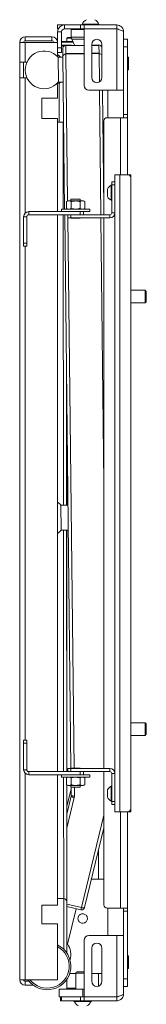
# Paper-space layout 'Sheet1(2)' of a CAD drawing. Units: millimetres. Extents: x 51 to 1912, y 81 to 1959.
# Drawn here: x 132 to 212, y 394 to 1020 of the extents above; entities that cross this region are included whole.
import ezdxf

# ---------------------------------------------------------------- set-up
doc = ezdxf.new("R2010")
doc.units = ezdxf.units.MM

psp = doc.layouts.new('Sheet1(2)')

# ---------------------------------------------------------------- linework, layer by layer
at = {"color": 7, "linetype": 'Continuous', "lineweight": 15}
for p, q in [((155.93, 1017.08), (155.93, 1014.58)), ((155.93, 1017.08), (159.72, 1017.08)), ((155.93, 1014.58), (156.47, 1014.58)), ((159.72, 1017.08), (160.43, 1017.08)), ((160.43, 1014.58), (160.43, 1017.08)), ((160.43, 1017.08), (170.59, 1017.08)), ((170.59, 1014.58), (160.43, 1014.58)), ((170.59, 1014.58), (170.59, 1017.08)), ((170.59, 1017.08), (172.93, 1017.08)), ((172.93, 1014.58), (170.59, 1014.58)), ((171.68, 1017.46), (171.68, 1017.08)), ((171.68, 1017.46), (182.18, 1017.46)), ((172.93, 1017.08), (172.93, 1014.58)), ((193.53, 1017.08), (172.93, 1017.08)), ((193.53, 1014.58), (172.93, 1014.58)), ((172.93, 978.58), (172.93, 1014.48)), ((193.53, 1014.48), (172.93, 1014.48)), ((182.18, 1017.08), (182.18, 1017.46)), ((193.53, 1017.08), (193.53, 1014.58)), ((193.53, 1014.48), (193.53, 975.58)), ((135.43, 1009.47), (135.43, 1006.97)), ((135.43, 1009.47), (152.43, 1009.47)), ((152.43, 1006.97), (152.43, 1009.47)), ((158.53, 1012.68), (156.03, 1012.68)), ((156.03, 1002.58), (156.03, 1012.68)), ((158.53, 1002.58), (158.53, 1012.68)), ((162.43, 1009.08), (161.93, 1008.58)), ((161.93, 1008.58), (161.93, 1006.6)), ((164.76, 1008.58), (161.93, 1008.58)), ((162.43, 1009.08), (164.69, 1009.08)), ((164.68, 1014.08), (164.68, 1009.23)), ((164.96, 1007.98), (166.72, 1004.13)), ((197.93, 975.58), (197.93, 1012.68)), ((197.93, 1008.08), (200.43, 1008.08)), ((200.43, 1008.08), (200.43, 1003.08)), ((131.93, 993.47), (131.93, 1005.97)), ((131.93, 1005.97), (135.43, 1005.97)), ((135.43, 1006.97), (152.43, 1006.97)), ((135.43, 993.47), (135.43, 1005.97)), ((135.43, 1005.97), (155.9, 1005.97)), ((155.9, 1005.97), (155.9, 996.98)), ((155.93, 1006.1), (155.93, 1005.97)), ((155.93, 1005.97), (155.93, 996.94)), ((155.93, 1003.6), (156.03, 1003.6)), ((156.03, 1002.58), (158.53, 1002.58)), ((156.03, 999.58), (156.03, 1002.58)), ((158.53, 1006.6), (165.59, 1006.6)), ((158.53, 1003.6), (160.1, 1003.6)), ((158.53, 1002.58), (158.53, 999.58)), ((159.34, 997.02), (159.28, 1001.65)), ((161.26, 1004.06), (172.93, 1004.2)), ((161.26, 1004.06), (161.26, 1003.73)), ((172.93, 1003.87), (161.26, 1003.73)), ((161.26, 1003.73), (161.32, 998.89)), ((177.68, 1004.68), (177.68, 983.58)), ((177.68, 1004.25), (182.26, 1004.3)), ((182.26, 1003.97), (177.68, 1003.92)), ((182.26, 1003.97), (182.26, 1004.3)), ((182.31, 999.13), (182.26, 1003.97)), ((184.18, 983.58), (184.18, 1004.68)), ((200.43, 1003.08), (197.93, 1003.08)), ((200.43, 1003.08), (200.43, 960.08)), ((158.53, 999.58), (156.03, 999.58)), ((159.34, 996.61), (156.29, 996.57)), ((156.47, 980.57), (156.29, 996.57)), ((160.45, 899.93), (159.34, 997.02)), ((161.32, 998.89), (172.93, 999.02)), ((161.32, 998.89), (161.32, 998.56)), ((161.32, 998.56), (172.93, 998.69)), ((177.68, 999.07), (182.31, 999.13)), ((177.68, 998.74), (182.32, 998.8)), ((182.32, 998.8), (182.31, 999.13)), ((200.93, 996.58), (200.43, 996.58)), ((200.93, 996.58), (200.93, 988.58)), ((131.93, 993.47), (135.43, 993.47)), ((131.93, 993.47), (131.93, 983.47)), ((134.43, 993.47), (134.43, 983.47)), ((136.53, 993.47), (135.43, 993.47)), ((131.93, 409.97), (131.93, 983.47)), ((135.43, 983.47), (131.93, 983.47)), ((136.53, 983.47), (135.43, 983.47)), ((200.43, 988.58), (200.93, 988.58)), ((155.9, 979.97), (155.9, 970.47)), ((156.47, 980.57), (159.52, 980.61)), ((156.88, 979.61), (157.87, 980.59)), ((156.96, 955.25), (156.94, 979.72)), ((155.9, 970.47), (145.9, 970.47)), ((145.9, 970.47), (145.9, 957.47)), ((193.53, 975.58), (175.93, 975.58)), ((184.58, 975.58), (185.43, 901.04)), ((187.93, 958.08), (187.93, 975.58)), ((193.53, 975.58), (197.93, 975.58)), ((197.93, 975.58), (197.93, 960.08)), ((187.43, 958.08), (196.03, 958.08)), ((196.03, 958.08), (200.43, 958.08)), ((197.93, 960.08), (200.43, 960.08)), ((197.93, 958.08), (197.93, 960.08)), ((200.43, 960.08), (200.43, 958.08)), ((200.43, 958.08), (200.43, 921.83)), ((145.9, 957.47), (155.9, 957.47)), ((155.9, 957.47), (155.9, 898.33)), ((159.46, 955.25), (155.9, 955.25)), ((185.43, 896.33), (185.43, 956.08)), ((184.95, 943.6), (185.43, 943.6)), ((192.43, 516.83), (192.43, 921.83)), ((192.43, 921.83), (195.63, 921.83)), ((195.63, 921.83), (195.63, 516.83)), ((195.63, 921.83), (200.43, 921.83)), ((202.43, 921.83), (200.43, 921.83)), ((202.43, 921.83), (202.43, 919.83)), ((190.43, 915.08), (190.05, 915.08)), ((190.05, 905.83), (190.05, 915.08)), ((190.43, 917.33), (192.43, 917.33)), ((190.43, 915.33), (190.43, 917.33)), ((192.43, 915.33), (190.43, 915.33)), ((190.43, 897.53), (190.43, 915.33)), ((202.43, 919.83), (202.43, 518.83)), ((187.68, 907.95), (187.68, 912.7)), ((162.43, 905.13), (161.66, 904.68)), ((161.66, 900.37), (161.66, 904.68)), ((162.43, 905.13), (163.1, 905.13)), ((164.55, 904.68), (163.1, 905.13)), ((163.1, 905.13), (167.43, 905.13)), ((164.43, 906.33), (164.43, 905.13)), ((170.43, 906.33), (164.43, 906.33)), ((164.55, 900.37), (164.55, 904.68)), ((167.43, 905.13), (171.76, 905.13)), ((170.32, 900.37), (170.32, 904.68)), ((170.43, 905.13), (170.43, 906.33)), ((173.21, 904.68), (171.76, 905.13)), ((171.76, 905.13), (172.43, 905.13)), ((173.21, 904.68), (172.43, 905.13)), ((173.21, 900.37), (173.21, 904.68)), ((190.05, 905.58), (190.05, 905.83)), ((190.05, 905.58), (190.43, 905.58)), ((137.63, 896.33), (137.63, 898.33)), ((137.63, 898.33), (170.43, 898.33)), ((137.63, 896.33), (170.43, 896.33)), ((155.9, 896.33), (155.9, 542.33)), ((158.43, 899.93), (158.43, 898.33)), ((158.43, 899.93), (176.43, 899.93)), ((164.5, 544.43), (160.49, 896.33)), ((161.66, 900.37), (162.43, 899.93)), ((162.43, 894.33), (162.43, 896.33)), ((164.55, 900.37), (163.1, 899.93)), ((164.43, 896.33), (164.43, 894.33)), ((189.23, 896.33), (164.43, 896.33)), ((170.43, 896.33), (170.43, 898.33)), ((170.43, 898.33), (172.43, 898.33)), ((173.21, 900.37), (171.76, 899.93)), ((172.43, 899.93), (173.21, 900.37)), ((172.43, 898.33), (176.43, 898.33)), ((172.43, 898.33), (172.43, 896.33)), ((176.43, 898.33), (176.43, 899.93)), ((189.23, 896.33), (189.23, 894.33)), ((190.43, 897.53), (192.43, 897.53)), ((136.43, 895.13), (134.43, 895.13)), ((134.43, 878.33), (134.43, 895.13)), ((136.43, 878.33), (136.43, 895.13)), ((164.43, 894.33), (162.43, 894.33)), ((164.43, 894.33), (164.43, 894.23)), ((189.23, 894.33), (164.43, 894.33)), ((170.43, 894.23), (164.43, 894.23)), ((170.43, 894.23), (170.43, 894.33)), ((185.43, 544.33), (185.43, 894.33)), ((134.43, 878.33), (136.43, 878.33)), ((134.43, 876.33), (134.43, 878.33)), ((136.43, 878.33), (136.43, 876.33)), ((136.43, 876.33), (134.43, 876.33)), ((211.64, 848.33), (202.43, 848.33)), ((212.33, 847.64), (211.64, 848.33)), ((211.64, 844.33), (211.64, 848.33)), ((212.33, 844.33), (212.33, 847.64)), ((202.43, 840.33), (211.64, 840.33)), ((211.64, 840.33), (211.64, 844.33)), ((211.64, 840.33), (212.33, 841.02)), ((212.33, 841.02), (212.33, 844.33)), ((161.6, 798.66), (161.68, 711.79)), ((161.93, 769.45), (161.93, 711.79)), ((162.59, 711.8), (158.04, 711.75)), ((158.22, 695.75), (158.04, 711.75)), ((158.22, 695.75), (162.77, 695.8)), ((161.69, 695.79), (161.83, 542.33)), ((161.93, 695.79), (161.93, 542.33)), ((211.64, 573.33), (202.43, 573.33)), ((212.33, 572.64), (211.64, 573.33)), ((211.64, 569.33), (211.64, 573.33)), ((212.33, 569.33), (212.33, 572.64)), ((202.43, 565.33), (211.64, 565.33)), ((211.64, 565.33), (211.64, 569.33)), ((211.64, 565.33), (212.33, 566.02)), ((212.33, 566.02), (212.33, 569.33)), ((134.43, 562.33), (136.43, 562.33)), ((134.43, 560.33), (134.43, 562.33)), ((136.43, 560.33), (134.43, 560.33)), ((134.43, 543.53), (134.43, 560.33)), ((136.43, 562.33), (136.43, 560.33)), ((136.43, 543.53), (136.43, 560.33)), ((136.43, 543.53), (134.43, 543.53)), ((137.63, 542.33), (137.63, 540.33)), ((170.43, 542.33), (137.63, 542.33)), ((170.43, 540.33), (137.63, 540.33)), ((155.9, 540.33), (155.9, 457.47)), ((158.43, 540.33), (158.43, 538.73)), ((176.43, 538.73), (158.43, 538.73)), ((162.43, 538.73), (161.66, 538.28)), ((161.66, 538.28), (163.1, 538.73)), ((161.83, 538.73), (161.83, 538.38)), ((161.93, 538.73), (161.93, 538.44)), ((162.43, 542.33), (162.43, 544.33)), ((162.43, 544.33), (164.43, 544.33)), ((164.43, 544.43), (164.43, 544.33)), ((164.43, 544.43), (170.43, 544.43)), ((164.43, 544.33), (164.43, 542.33)), ((164.43, 544.33), (189.23, 544.33)), ((164.43, 542.33), (189.23, 542.33)), ((170.32, 538.28), (171.76, 538.73)), ((170.43, 544.33), (170.43, 544.43)), ((170.43, 540.33), (170.43, 542.33)), ((172.43, 540.33), (170.43, 540.33)), ((172.43, 542.33), (172.43, 540.33)), ((176.43, 540.33), (172.43, 540.33)), ((173.21, 538.28), (172.43, 538.73)), ((176.43, 538.73), (176.43, 540.33)), ((185.43, 457.58), (185.43, 542.33)), ((189.23, 542.33), (189.23, 544.33)), ((190.43, 541.13), (192.43, 541.13)), ((190.43, 523.33), (190.43, 541.13)), ((161.66, 538.28), (161.66, 533.97)), ((161.66, 533.97), (162.43, 533.53)), ((161.66, 533.97), (163.1, 533.53)), ((161.83, 533.88), (161.9, 459.62)), ((161.93, 533.82), (161.93, 520.45)), ((163.1, 533.53), (162.43, 533.53)), ((167.43, 533.53), (163.1, 533.53)), ((164.43, 533.53), (164.43, 532.33)), ((164.43, 532.33), (170.43, 532.33)), ((164.55, 538.28), (164.55, 533.97)), ((164.7, 527.2), (164.64, 532.33)), ((171.76, 533.53), (167.43, 533.53)), ((170.32, 538.28), (170.32, 533.97)), ((170.32, 533.97), (171.76, 533.53)), ((170.43, 532.33), (170.43, 533.53)), ((172.43, 533.53), (171.76, 533.53)), ((172.43, 533.53), (173.21, 533.97)), ((173.21, 538.28), (173.21, 533.97)), ((190.43, 533.08), (190.05, 533.08)), ((190.05, 529.49), (190.05, 533.08)), ((164.59, 531.38), (161.85, 520.09)), ((164.64, 526.73), (164.59, 531.36)), ((187.68, 528.91), (187.68, 530.7)), ((187.68, 525.95), (187.68, 528.91)), ((190.05, 523.58), (190.05, 529.49)), ((190.05, 523.58), (190.43, 523.58)), ((190.43, 521.33), (190.43, 523.33)), ((190.43, 523.33), (192.43, 523.33)), ((192.43, 521.33), (190.43, 521.33)), ((195.63, 516.83), (192.43, 516.83)), ((200.43, 516.83), (195.63, 516.83)), ((200.43, 516.83), (200.43, 455.58)), ((200.43, 516.83), (202.43, 516.83)), ((202.43, 518.83), (202.43, 516.83)), ((173.09, 455.89), (185.43, 506.58)), ((181.93, 473.92), (181.93, 492.21)), ((185.43, 473.92), (177.48, 473.92)), ((155.9, 457.47), (145.9, 457.47)), ((145.9, 457.47), (145.9, 445.47)), ((159.9, 461.61), (155.9, 461.61)), ((161.9, 459.62), (161.93, 426.91)), ((161.9, 456.45), (170.7, 454.42)), ((162.19, 432.52), (167.69, 455.11)), ((196.03, 455.58), (187.43, 455.58)), ((187.93, 438.08), (187.93, 455.58)), ((200.43, 455.58), (196.03, 455.58)), ((197.93, 453.58), (197.93, 455.58)), ((200.43, 453.58), (197.93, 453.58)), ((197.93, 453.58), (197.93, 438.08)), ((200.43, 455.58), (200.43, 453.58)), ((200.43, 453.58), (200.43, 410.58)), ((145.9, 445.47), (155.9, 445.47)), ((155.9, 445.47), (155.9, 409.97)), ((172.93, 399.18), (172.93, 435.08)), ((175.93, 438.08), (193.53, 438.08)), ((193.53, 399.18), (193.53, 438.08)), ((197.93, 438.08), (193.53, 438.08)), ((197.93, 438.08), (197.93, 400.98)), ((177.68, 408.98), (177.68, 430.08)), ((184.18, 430.08), (184.18, 408.98)), ((200.93, 425.08), (200.43, 425.08)), ((200.93, 425.08), (200.93, 421.08)), ((200.93, 421.08), (200.93, 417.08)), ((167.48, 413.92), (163.68, 413.92)), ((167.48, 414.08), (167.48, 404.08)), ((168.48, 415.08), (172.93, 415.08)), ((184.18, 413.92), (177.68, 413.92)), ((181.93, 405.89), (181.93, 413.92)), ((200.43, 417.08), (200.93, 417.08)), ((135.43, 409.97), (131.93, 409.97)), ((155.9, 409.97), (135.43, 409.97)), ((135.43, 408.97), (135.43, 406.47)), ((137.77, 408.97), (135.43, 408.97)), ((161.93, 410.31), (161.93, 404.58)), ((197.93, 410.58), (200.43, 410.58)), ((200.43, 410.58), (200.43, 405.58)), ((140.61, 406.47), (135.43, 406.47)), ((156.93, 399.08), (156.93, 404.08)), ((156.93, 404.08), (171.93, 404.08)), ((161.93, 404.58), (162.43, 404.08)), ((161.93, 404.58), (167.48, 404.58)), ((171.93, 404.08), (172.93, 404.08)), ((171.93, 399.08), (171.93, 404.08)), ((200.43, 405.58), (197.93, 405.58)), ((157.93, 399.08), (156.93, 399.08)), ((157.93, 396.58), (157.93, 399.08)), ((157.93, 399.08), (158.52, 399.08)), ((158.52, 396.58), (157.93, 396.58)), ((158.52, 399.08), (158.52, 396.58)), ((158.52, 399.08), (170.59, 399.08)), ((170.59, 396.58), (158.52, 396.58)), ((166.68, 396.58), (166.68, 396.2)), ((177.18, 396.2), (166.68, 396.2)), ((170.59, 396.58), (170.59, 399.08)), ((170.59, 399.08), (172.93, 399.08)), ((172.93, 396.58), (170.59, 396.58)), ((193.53, 399.18), (172.93, 399.18)), ((172.93, 396.58), (172.93, 399.08)), ((193.53, 399.08), (172.93, 399.08)), ((193.53, 396.58), (172.93, 396.58)), ((177.18, 396.2), (177.18, 396.58)), ((186.93, 399.18), (186.93, 399.08)), ((193.53, 399.08), (193.53, 396.58))]:
    psp.add_line(p, q, dxfattribs=at)
at = {"color": 8, "linetype": 'Continuous', "lineweight": 15}
for p, q in [((159.72, 1017.02), (159.72, 1017.08)), ((172.93, 1014.08), (164.68, 1014.08)), ((164.68, 1009.23), (172.93, 1009.23)), ((172.93, 1007.98), (164.96, 1007.98)), ((155.93, 1005.97), (155.9, 1005.97)), ((156.03, 1006.1), (155.93, 1006.1)), ((155.93, 1004.1), (156.03, 1004.1)), ((165.82, 1006.1), (158.53, 1006.1)), ((158.53, 1004.1), (164.78, 1004.1)), ((161.32, 998.56), (162.39, 905.1)), ((182.52, 980.74), (182.32, 998.8)), ((135.43, 897.45), (135.43, 983.47)), ((183.49, 896.33), (182.58, 975.58)), ((196.03, 921.83), (196.03, 958.08)), ((159.51, 899.93), (159.46, 955.25)), ((159.68, 711.77), (159.51, 896.33)), ((162.51, 894.33), (166.5, 544.43)), ((185.43, 725.76), (183.51, 894.33)), ((135.43, 562.33), (135.43, 876.33)), ((159.83, 542.33), (159.69, 695.76)), ((135.43, 409.97), (135.43, 541.2)), ((159.9, 461.61), (159.83, 538.73)), ((166.64, 532.33), (166.7, 526.78)), ((164.59, 531.36), (161.85, 520.08)), ((161.85, 515.25), (164.64, 526.73)), ((164.59, 531.36), (164.59, 531.38)), ((166.6, 525.84), (161.86, 506.38)), ((171.15, 455.92), (185.43, 514.58)), ((196.03, 455.58), (196.03, 516.83)), ((159.92, 429.33), (159.9, 461.61)), ((161.9, 458.06), (171.15, 455.92)), ((172.93, 414.08), (167.48, 414.08))]:
    psp.add_line(p, q, dxfattribs=at)
at = {"color": 7, "linetype": 'Continuous', "lineweight": 15, "flags": 128}
for points in [[(157.89, 996.59), (156.58, 997.86), (155.93, 998.35)], [(155.9, 693.7), (156.72, 694.31), (158.22, 695.75)], [(162.19, 432.52), (162.1, 432.35), (161.92, 432.2)]]:
    psp.add_lwpolyline(points, dxfattribs=at)
at = {"color": 7, "linetype": 'Continuous', "lineweight": 15}
for centre, radius, start, end in [((160.43, 1012.68), 4.4, 90, 180), ((160.43, 1012.68), 1.9, 90, 180), ((165.18, 1014.08), 0.5, 90, 180), ((176.93, 1015.38), 5.65, 117.70087, 158.38979), ((176.93, 1015.38), 5.65, 21.61021, 62.29913), ((188.68, 1014.08), 0.5, 53.1301, 90), ((135.43, 1005.97), 3.5, 90, 180), ((152.43, 1005.97), 3.5, 0, 90), ((167.68, 1009.23), 3, 180, 204.62356), ((180.93, 1004.68), 3.25, 0, 180), ((135.43, 1005.97), 1, 90, 180), ((152.43, 1005.97), 1, 0, 90), ((156.43, 1006.1), 0.5, 143.1301, 180), ((156.43, 1004.1), 0.5, 180, 216.8699), ((147.43, 988.47), 12, 42.46407, 318.84344), ((180.93, 983.58), 3.25, 180, 0), ((156.01, 978.88), 1.25, 42.13805, 87.50612), ((175.93, 978.58), 3, 180, 270), ((187.43, 956.08), 2, 90, 180), ((200.43, 919.83), 2, 0, 90), ((192.44, 910.33), 5.32, 116.66162, 153.45913), ((192.44, 910.33), 5.32, 206.54087, 243.33838), ((137.63, 895.13), 3.2, 90, 180), ((137.63, 895.13), 1.2, 90, 180), ((189.23, 897.53), 3.2, 270, 0), ((189.23, 897.53), 1.2, 270, 0), ((149.18, 703.64), 12, 42.46407, 55.96873), ((137.63, 543.53), 3.2, 180, 270), ((137.63, 543.53), 1.2, 180, 270), ((189.23, 541.13), 3.2, 0, 90), ((189.23, 541.13), 1.2, 0, 90), ((192.44, 528.33), 5.32, 116.66162, 153.45913), ((162.74, 531.81), 1.91, 346.30806, 0.64948), ((162.79, 527.18), 1.91, 346.30806, 0.64948), ((166.85, 528.99), 3.16, 225.63593, 265.30096), ((166.2, 529.38), 2.64, 235.43961, 281.02195), ((162.89, 526.74), 3.81, 346.30806, 0.64948), ((192.44, 528.33), 5.32, 206.54087, 243.33838), ((200.43, 518.83), 2, 270, 0), ((159.9, 459.61), 2, 0.05026, 90.05026), ((187.43, 457.58), 2, 180, 270), ((171.15, 456.36), 2, 256.98361, 270.65376), ((171.15, 456.36), 2, 270.65376, 346.31453), ((149.43, 418.6), 15, 215.13883, 64.46596), ((152.35, 425.92), 12, 344.00385, 34.50421), ((175.93, 435.08), 3, 90, 180), ((180.93, 430.08), 3.25, 0, 180), ((168.48, 414.08), 1, 90, 180), ((135.43, 409.97), 3.5, 180, 270), ((135.43, 409.97), 1, 180, 270), ((138.94, 410.59), 2, 198.1854, 245.0545), ((159.94, 410.61), 2, 295.04602, 350.4466), ((180.93, 408.98), 3.25, 180, 0), ((171.93, 401.26), 7.45, 218.90222, 227.10441), ((171.93, 398.28), 5.65, 201.61021, 242.29913), ((171.93, 398.28), 5.65, 297.70087, 338.38979), ((171.93, 401.26), 7.45, 312.89559, 321.09778)]:
    psp.add_arc(centre, radius, start, end, dxfattribs=at)
at = {"color": 8, "linetype": 'Continuous', "lineweight": 15}
for centre, radius, start, end in [((163.46, 457.42), 7.83, 337.42364, 348.96431), ((172.16, 458.17), 2.46, 245.81922, 292.25102), ((149.43, 418.6), 14, 218.07343, 62.49434)]:
    psp.add_arc(centre, radius, start, end, dxfattribs=at)
at = {"color": 7, "linetype": 'Continuous', "lineweight": 15}
for centre, major_axis, ratio, start_param, end_param in [((161.28, 1001.67), (-0.03, 2.39), 0.836316, 0, 1.570796), ((182.28, 1001.91), (-0.03, 2.39), 0.836316, 5.014632, 6.283185), ((161.34, 997.05), (2, 0.02), 0.755151, 1.570796, 3.141593), ((182.34, 997.29), (2, 0.02), 0.755151, 0.383289, 1.570796), ((159.47, 953.04), (0, 2.21), 0.903455, 6.106823, 6.283185)]:
    psp.add_ellipse(centre, major_axis=major_axis, ratio=ratio, start_param=start_param, end_param=end_param, dxfattribs=at)
for points, knots in [([(193.53, 1017.08), (194.12, 1017.01), (195.29, 1016.87), (196.74, 1015.84), (197.74, 1014.4), (197.87, 1013.24), (197.93, 1012.68)], [0, 0, 0, 0, 0.250764, 0.5022, 0.758153, 1, 1, 1, 1]), ([(193.53, 1014.58), (193.92, 1014.53), (194.36, 1014.48), (194.65, 1014.2), (194.69, 1014.17)], [0, 0, 0, 0, 0.873517, 1, 1, 1, 1]), ([(163.1, 905.13), (163.07, 905.13), (162.58, 905.12), (162.1, 904.89), (161.66, 904.68)], [0, 0, 0, 0, 0.070201, 1, 1, 1, 1]), ([(164.55, 904.68), (164.79, 904.75), (165.73, 905.01), (166.71, 905.08), (167.43, 905.13)], [0, 0, 0, 0, 0.257551, 1, 1, 1, 1]), ([(167.43, 905.13), (167.7, 905.12), (168.67, 905.1), (169.63, 904.86), (170.32, 904.68)], [0, 0, 0, 0, 0.268634, 1, 1, 1, 1]), ([(171.76, 905.13), (171.73, 905.13), (171.24, 905.12), (170.76, 904.89), (170.32, 904.68)], [0, 0, 0, 0, 0.070201, 1, 1, 1, 1]), ([(163.1, 899.93), (163.07, 899.93), (162.58, 899.93), (162.1, 900.16), (161.66, 900.37)], [0, 0, 0, 0, 0.0702006, 1, 1, 1, 1]), ([(164.55, 900.37), (164.79, 900.31), (165.73, 900.05), (166.71, 899.98), (167.43, 899.93)], [0, 0, 0, 0, 0.257551, 1, 1, 1, 1]), ([(167.43, 899.93), (167.7, 899.93), (168.67, 899.96), (169.63, 900.2), (170.32, 900.37)], [0, 0, 0, 0, 0.268634, 1, 1, 1, 1]), ([(171.76, 899.93), (171.73, 899.93), (171.24, 899.93), (170.76, 900.16), (170.32, 900.37)], [0, 0, 0, 0, 0.070201, 1, 1, 1, 1]), ([(163.1, 538.73), (163.14, 538.73), (163.63, 538.72), (164.1, 538.49), (164.55, 538.28)], [0, 0, 0, 0, 0.070201, 1, 1, 1, 1]), ([(167.43, 538.73), (167.17, 538.72), (166.19, 538.7), (165.24, 538.46), (164.55, 538.28)], [0, 0, 0, 0, 0.2686336, 1, 1, 1, 1]), ([(170.32, 538.28), (170.08, 538.35), (169.14, 538.61), (168.16, 538.68), (167.43, 538.73)], [0, 0, 0, 0, 0.257551, 1, 1, 1, 1]), ([(171.76, 538.73), (171.8, 538.73), (172.29, 538.72), (172.76, 538.49), (173.21, 538.28)], [0, 0, 0, 0, 0.070201, 1, 1, 1, 1]), ([(163.1, 533.53), (163.14, 533.53), (163.63, 533.53), (164.1, 533.76), (164.55, 533.97)], [0, 0, 0, 0, 0.070201, 1, 1, 1, 1]), ([(167.43, 533.53), (167.17, 533.53), (166.19, 533.56), (165.24, 533.8), (164.55, 533.97)], [0, 0, 0, 0, 0.268634, 1, 1, 1, 1]), ([(170.32, 533.97), (170.08, 533.91), (169.14, 533.65), (168.16, 533.58), (167.43, 533.53)], [0, 0, 0, 0, 0.257551, 1, 1, 1, 1]), ([(171.76, 533.53), (171.8, 533.53), (172.29, 533.53), (172.76, 533.76), (173.21, 533.97)], [0, 0, 0, 0, 0.070201, 1, 1, 1, 1]), ([(164.65, 531.83), (164.64, 531.74), (164.64, 531.59), (164.61, 531.44), (164.59, 531.38)], [0, 0, 0, 0, 0.598514, 1, 1, 1, 1]), ([(171.93, 451.92), (172.27, 451.89), (172.94, 451.82), (173.83, 451.32), (174.51, 450.56), (174.91, 449.62), (174.97, 448.6), (174.7, 447.62), (174.12, 446.78), (173.3, 446.18), (172.31, 445.89), (171.29, 445.93), (170.35, 446.31), (169.58, 446.97), (169.07, 447.86), (168.88, 448.86), (169.03, 449.87), (169.5, 450.77), (170.24, 451.46), (171.1, 451.86), (171.69, 451.9), (171.93, 451.92)], [0, 0, 0, 0, 0.053052, 0.106083, 0.159681, 0.213695, 0.267079, 0.319766, 0.372777, 0.42662, 0.480521, 0.533626, 0.586323, 0.639601, 0.693582, 0.74729, 0.800148, 0.852915, 0.906477, 0.960495, 1, 1, 1, 1]), ([(197.93, 400.98), (197.9, 400.57), (197.84, 399.83), (197.38, 398.75), (196.69, 397.82), (195.76, 397.13), (194.68, 396.67), (193.94, 396.61), (193.53, 396.58)], [0, 0, 0, 0, 0.176171, 0.31832, 0.5, 0.68168, 0.823829, 1, 1, 1, 1]), ([(193.53, 399.18), (194.05, 399.31), (195.07, 399.58), (196.42, 399.98), (197.42, 400.38), (197.88, 400.71), (197.92, 400.91), (197.93, 400.98)], [0, 0, 0, 0, 0.221882, 0.443782, 0.665682, 0.887582, 1, 1, 1, 1]), ([(194.67, 399.48), (194.6, 399.42), (194.29, 399.17), (193.86, 399.12), (193.53, 399.08)], [0, 0, 0, 0, 0.2334769, 1, 1, 1, 1])]:
    psp.add_open_spline(points, degree=3, knots=knots, dxfattribs=at)
psp.add_open_spline([(197.93, 1012.68), (197.87, 1012.83), (197.74, 1013.13), (196.72, 1013.58), (195.26, 1014.03), (194.11, 1014.33), (193.53, 1014.48)], degree=3, dxfattribs=at)

doc.saveas('drawing.dxf')
